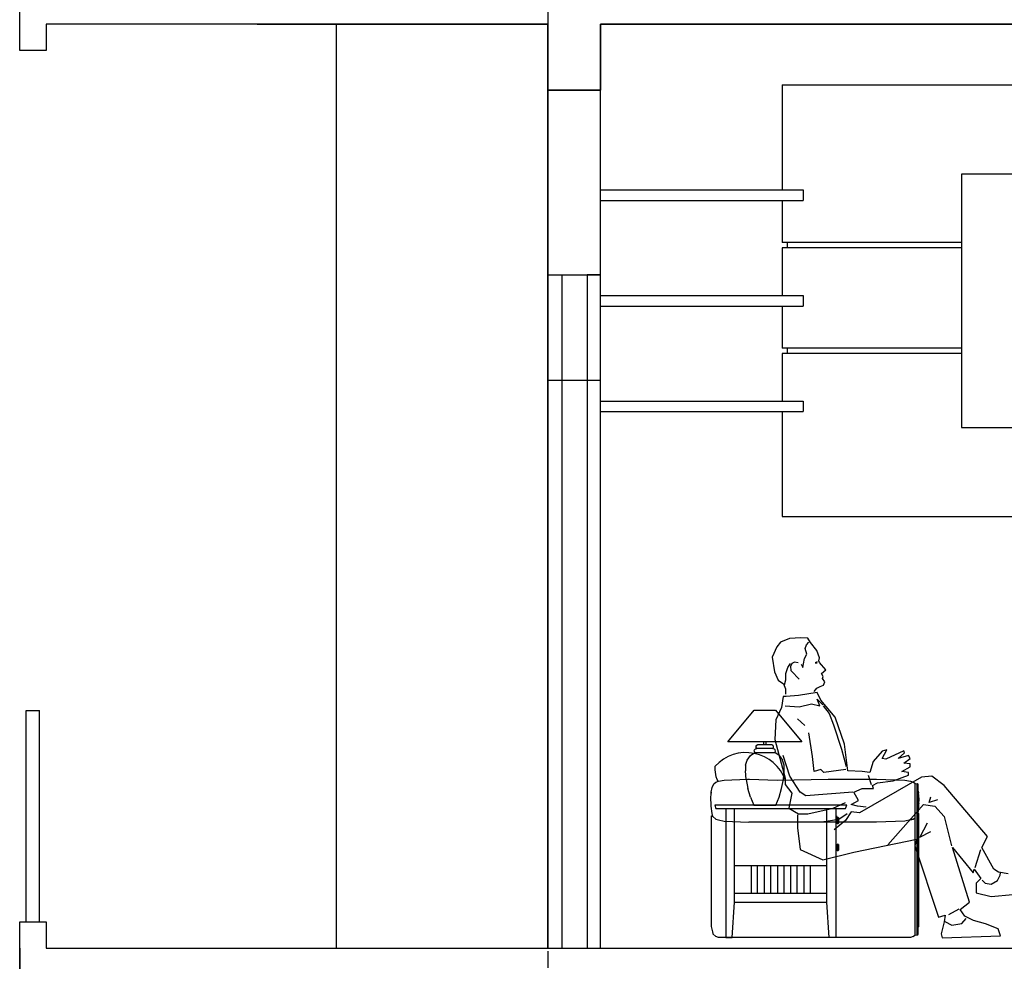
# Model space of a CAD drawing. Units: millimetres. Extents: x -517513 to 246929, y -294566 to 228690.
# Drawn here: x 40853 to 44583, y 154329 to 157896 of the extents above; entities that cross this region are included whole.
import ezdxf

# ---------------------------------------------------------------- set-up
doc = ezdxf.new("R2010")
doc.units = ezdxf.units.MM
doc.header["$LTSCALE"] = 10
doc.header["$MEASUREMENT"] = 0
doc.linetypes.add('CENTER', pattern=[50.8, 31.75, -6.35, 6.35, -6.35])
for name, color, linetype in [('3', 3, 'Continuous'), ('CHITIET', 145, 'Continuous'), ('DUONG KT', 8, 'Continuous'), ('NET THAY', 255, 'Continuous'), ('TRUC', 8, 'CENTER')]:
    doc.layers.add(name, color=color, linetype=linetype)

# ---------------------------------------------------------------- blocks, each defined once
blk = doc.blocks.new('SERT')
at = {"color": 0, "linetype": 'ByBlock'}
for p, q in [((-132.7, 533.6), (-167, 518.7)), ((-89.2, 535.9), (-132.7, 533.6)), ((-62.8, 534.8), (-89.2, 535.9)), ((-52.6, 517.6), (-62.8, 534.8)), ((-180.7, 501.6), (-197.9, 462.7)), ((-167, 518.7), (-180.7, 501.6)), ((-73.1, 494.7), (-68.6, 509.6)), ((-67.4, 474.2), (-73.1, 494.7)), ((-68.6, 509.6), (-59.4, 518.7)), ((-29.7, 487.9), (-52.6, 517.6)), ((-19.4, 459.3), (-29.7, 487.9)), ((-197.9, 462.7), (-189.9, 406.7)), ((-80, 437.6), (-75.4, 457)), ((-75.4, 457), (-67.4, 474.2)), ((-21.7, 449), (-19.4, 459.3)), ((-19.4, 442.1), (-21.7, 449)), ((-146.4, 401), (-138.8, 423.2)), ((-138.8, 423.2), (-128.5, 437.9)), ((-123.5, 438.7), (-129.2, 427.3)), ((-129.2, 427.3), (-128.1, 412.4)), ((-128.1, 412.4), (-116.6, 401)), ((-113.2, 443.3), (-123.5, 438.7)), ((-99.5, 441), (-113.2, 443.3)), ((-88, 436.4), (-82.3, 422.7)), ((-82.3, 422.7), (-80, 437.6)), ((-28, 445.3), (-35.3, 440.4)), ((-35.3, 440.4), (-28, 440.4)), ((4.7, 414.7), (-19.4, 442.1)), ((-11.4, 401), (4.7, 414.7)), ((-189.9, 406.7), (-175, 374.7)), ((-175, 374.7), (-155.5, 361)), ((-151, 357.5), (-146.4, 377)), ((-146.4, 377), (-146.4, 401)), ((-116.6, 401), (-105.2, 388.4)), ((-105.2, 388.4), (-96, 379.3)), ((-5.6, 389.6), (-11.4, 401)), ((-7.9, 381.6), (-5.6, 389.6)), ((1.2, 369), (-7.9, 381.6)), ((-155.5, 361), (-147.5, 342.7)), ((-147.5, 342.7), (-147.5, 322.1)), ((-38.8, 332.4), (-29.7, 345)), ((-29.7, 345), (-15.9, 350.7)), ((-15.9, 350.7), (-3.3, 356.4)), ((-3.3, 356.4), (1.2, 369)), ((-156.1, 314), (-163.2, 271.3)), ((-145.4, 314), (-156.1, 314)), ((-99.1, 317.6), (-145.4, 314)), ((-27.9, 328.2), (-99.1, 317.6)), ((-13.6, 299.8), (-27.9, 328.2)), ((-17.2, 278.4), (-27.9, 303.3)), ((-27.9, 303.3), (-6.5, 282)), ((39.8, 235.7), (-13.6, 299.8)), ((-366.2, 141.2), (-266.2, 261.2)), ((-266.2, 261.2), (-186.2, 261.2)), ((-186.2, 261.2), (-86.2, 141.2)), ((-163.2, 271.3), (-184.6, 225)), ((-149, 278.4), (-95.6, 274.8)), ((-95.6, 274.8), (-49.3, 285.5)), ((-49.3, 285.5), (-17.2, 278.4)), ((-5.6, 277.5), (17.5, 249)), ((-184.6, 225), (-188.2, 150.3)), ((-74.2, 203.7), (-102.7, 228.6)), ((17.5, 249), (33.6, 206.3)), ((75.4, 132.5), (39.8, 235.7)), ((33.6, 206.3), (63.8, 113.8)), ((-188.2, 150.3), (-149, 4.4)), ((-45.7, 86.2), (-59.9, 175.2)), ((-86.2, 141.2), (-366.2, 141.2)), ((-265.3, 111.4), (-261.5, 115.2)), ((-261.5, 115.2), (-256.2, 116.2)), ((-258.5, 124.7), (-256.3, 128.7)), ((-258.5, 120.2), (-258.5, 124.7)), ((-256.2, 116.2), (-258.5, 120.2)), ((-256.3, 128.7), (-252.4, 131.2)), ((-196.2, 116.2), (-256.2, 116.2)), ((-252.4, 131.2), (-199.9, 131.2)), ((-230.5, 131.2), (-230.5, 141.2)), ((-221.9, 141.2), (-221.9, 131.2)), ((-199.9, 131.2), (-196.1, 128.7)), ((-193.9, 120.2), (-196.2, 116.2)), ((-196.2, 116.2), (-190.8, 115.2)), ((-196.1, 128.7), (-193.9, 124.7)), ((-193.9, 124.7), (-193.9, 120.2)), ((-190.8, 115.2), (-187, 111.4)), ((63.8, 113.8), (81.6, 48)), ((87.7, 31.5), (75.4, 132.5)), ((-293.2, 72.8), (-280.7, 89.4)), ((-280.7, 89.4), (-263.7, 101.2)), ((-266.2, 106), (-265.3, 111.4)), ((-266.2, 106), (-263.7, 101.2)), ((-263.7, 101.2), (-188.7, 101.2)), ((-188.7, 101.2), (-186.2, 106)), ((-171.7, 89.4), (-188.7, 101.2)), ((-186.2, 106), (-187, 111.4)), ((-171.7, 89.4), (-159.2, 72.8)), ((-131.2, 11.5), (-156.1, 89.8)), ((-38.6, 29.3), (-45.7, 86.2)), ((217.9, 106.4), (184.8, 67)), ((235.7, 111.1), (217.9, 106.4)), ((217.9, 79.1), (235.7, 111.1)), ((232.1, 75.5), (217.9, 79.1)), ((299.8, 107.6), (232.1, 75.5)), ((278.4, 79.1), (303.4, 100.5)), ((317.6, 89.8), (278.4, 79.1)), ((303.4, 100.5), (299.8, 107.6)), ((299.8, 61.3), (324.7, 79.1)), ((324.7, 79.1), (317.6, 89.8)), ((-413.8, 35.6), (-413.8, 49.7)), ((-299.8, 53.2), (-299.9, 32.4)), ((-299.8, 53.2), (-293.2, 72.8)), ((-152.6, 53.2), (-159.2, 72.8)), ((-152.4, 32.4), (-152.6, 53.2)), ((80.6, 37.5), (-3, 25.7)), ((184.8, 67), (171.6, 25.7)), ((292.7, 29.3), (324.7, 47.1)), ((324.7, 57.8), (299.8, 61.3)), ((324.7, 47.1), (324.7, 57.8)), ((-410.2, 9.1), (-413.8, 35.6)), ((-406.7, -1.5), (-410.2, 9.1)), ((-380.2, -3.8), (-292, 0)), ((-296.5, -1.4), (-299.9, 32.4)), ((-292, 0), (-284.2, 0.1)), ((-284.2, 0.1), (-179, -3.8)), ((-179, -3.8), (13.3, 0.3)), ((-155.9, -1.4), (-152.4, 32.4)), ((-149, 4.4), (-149, -20.5)), ((-92, -49), (-131.2, 11.5)), ((-13.6, 36.4), (-38.6, 29.3)), ((-3, 25.7), (-13.6, 36.4)), ((13.3, 0.3), (196.8, 0.3)), ((143.1, 29.3), (87.7, 31.5)), ((367.5, 7.9), (132.4, -127.3)), ((171.6, 25.7), (143.1, 29.3)), ((178.3, -21), (166.7, 13.7)), ((196.8, 0.3), (304.5, -3.8)), ((260.6, -6.3), (317.6, 15)), ((317.6, 25.7), (292.7, 29.3)), ((317.6, 15), (317.6, 25.7)), ((406.7, 11.5), (367.5, 7.9)), ((453, -24.1), (406.7, 11.5)), ((-428.8, -49.1), (-426.2, -31.5)), ((-426.2, -31.5), (-419.1, -17.4)), ((-419.1, -17.4), (-412, -10.8)), ((-412, -10.8), (-401.4, -7.1)), ((-403.1, -6.8), (-406.7, -1.5)), ((-403.1, -6.8), (-402.8, -7.7)), ((-401.4, -7.1), (-380.2, -3.8)), ((-367.3, -3.2), (-367.3, -3.2)), ((-296.5, -1.4), (-289.9, -34.7)), ((-280.1, -67.3), (-289.9, -34.7)), ((-172.2, -67.3), (-162.5, -34.7)), ((-162.5, -34.7), (-155.9, -1.4)), ((-149, -20.5), (-124.1, -52.6)), ((111, -49), (143.1, -34.8)), ((143.1, -34.8), (185.8, -34.8)), ((182.3, -24.1), (200.1, -13.4)), ((185.8, -34.8), (182.3, -24.1)), ((200.1, -13.4), (260.6, -6.3)), ((304.5, -3.8), (325.6, -7.1)), ((325.6, -7.1), (336.2, -10.8)), ((343.3, -17.4), (336.2, -10.8)), ((343.3, -17.4), (350.4, -15.7)), ((343.3, -589.1), (343.3, -17.4)), ((350.4, -590.9), (350.4, -15.7)), ((350.4, -15.7), (353.8, -19.3)), ((353.8, -19.3), (353.8, -587.3)), ((356.5, -49.1), (353.8, -31.5)), ((616.8, -216.3), (453, -24.1)), ((-430.5, -75.6), (-428.8, -50.8)), ((-428.8, -49.1), (-428.8, -52.7)), ((-280.1, -67.3), (-267.5, -98.8)), ((-185, -98.8), (-172.2, -67.3)), ((-124.1, -52.6), (-134.7, -109.5)), ((-70.6, -63.2), (-92, -49)), ((107.5, -49), (-70.6, -63.2)), ((128.8, -81), (111, -49)), ((356.5, -49.1), (356.5, -52.7)), ((358.3, -75.6), (356.5, -50.8)), ((396, -88.2), (403.1, -66.8)), ((-429.6, -91.5), (-430.5, -75.6)), ((-428.8, -96.8), (-429.6, -91.5)), ((-428.8, -102.1), (-428.8, -96.8)), ((-426.2, -130.3), (-428.8, -102.1)), ((-415.9, -98.8), (-411.7, -111.3)), ((84.1, -98.8), (-415.9, -98.8)), ((-411.7, -111.3), (79.9, -111.3)), ((-374.3, -111.3), (-374.3, -598.8)), ((-340.9, -465.5), (-340.9, -111.3)), ((-267.5, -98.8), (-185, -98.8)), ((-134.7, -109.5), (-99.1, -130.9)), ((-63.5, -130.9), (32.7, -109.5)), ((9.1, -465.5), (9.1, -111.3)), ((32.7, -109.5), (79, -88.2)), ((42.4, -111.3), (42.4, -598.8)), ((79.9, -111.3), (84.1, -98.8)), ((100.3, -95.3), (128.8, -81)), ((125.3, -102.4), (100.3, -95.3)), ((157.3, -106), (125.3, -102.4)), ((239.3, -248.3), (374.6, -95.3)), ((356.5, -102.1), (353.8, -130.3)), ((357.4, -91.5), (356.5, -96.8)), ((356.5, -96.8), (356.5, -102.1)), ((357.4, -91.5), (358.3, -75.6)), ((374.6, -95.3), (417.4, -102.4)), ((428, -77.5), (396, -88.2)), ((417.4, -102.4), (453, -141.5)), ((-429.6, -139.1), (-429.6, -557.3)), ((-429.6, -139.1), (-422.6, -140.9)), ((-422.6, -140.9), (-426.2, -130.3)), ((-422.6, -140.9), (-412, -151.4)), ((-102.7, -134.4), (-102.7, -184.2)), ((-99.1, -130.9), (-63.5, -130.9)), ((42.4, -138.4), (45.6, -138.4)), ((42.4, -143.4), (45.6, -143.4)), ((45.6, -138.4), (45.6, -150.9)), ((47.7, -143.7), (46.6, -149.9)), ((47.7, -143.7), (50.7, -143.7)), ((47.7, -168.6), (47.7, -143.7)), ((50.7, -143.7), (50.7, -168.6)), ((52.8, -145.8), (50.7, -143.7)), ((52.8, -145.8), (52.8, -166.5)), ((53.9, -152), (52.8, -145.8)), ((86.1, -130.9), (54, -152.2)), ((100.3, -123.7), (79, -155.8)), ((132.4, -127.3), (100.3, -123.7)), ((336.2, -151.6), (343.3, -146.2)), ((353.8, -130.3), (357.4, -130.3)), ((357.4, -557.3), (357.4, -130.3)), ((453, -141.5), (481.5, -251.9)), ((-412, -151.4), (-401.4, -154.3)), ((-412, -151.6), (-401.4, -154.3)), ((-401.4, -154.3), (-380.2, -158.6)), ((-380.2, -158.6), (-286.7, -162.1)), ((196.8, -162.1), (-286.7, -162.1)), ((-102.7, -184.2), (-92, -266.1)), ((54, -152.2), (-10.1, -162.9)), ((79, -155.8), (36.2, -191.4)), ((42.3, -159.2), (43.5, -159.2)), ((45.6, -150.9), (42.4, -150.9)), ((43.5, -153), (42.4, -153)), ((43.5, -153), (46.6, -149.9)), ((43.5, -159.2), (43.5, -153)), ((46.6, -162.3), (43.5, -159.2)), ((46.6, -149.9), (46.6, -162.3)), ((46.6, -162.3), (47.7, -168.6)), ((50.7, -168.6), (47.7, -168.6)), ((50.7, -168.6), (52.8, -166.5)), ((52.8, -166.5), (53.9, -160.3)), ((53.9, -160.3), (53.9, -152)), ((304.5, -158.6), (196.8, -162.1)), ((325.6, -154.3), (304.5, -158.6)), ((336.2, -151.4), (325.6, -154.3)), ((325.6, -154.3), (336.2, -151.6)), ((388.9, -166.5), (360.4, -219.8)), ((360.4, -219.8), (403.1, -198.5)), ((595.5, -259), (616.8, -216.3)), ((43.5, -255.1), (42.4, -255.1)), ((43.5, -255.1), (46.6, -252)), ((43.5, -261.3), (43.5, -255.1)), ((47.7, -245.8), (46.6, -252)), ((46.6, -252), (46.6, -264.4)), ((47.7, -245.8), (50.7, -245.8)), ((47.7, -270.6), (47.7, -245.8)), ((50.7, -245.8), (50.7, -270.6)), ((52.8, -247.8), (50.7, -245.8)), ((53.9, -254.1), (52.8, -247.8)), ((52.8, -247.8), (52.8, -268.6)), ((53.9, -262.3), (53.9, -254.1)), ((111, -276.8), (349.7, -227)), ((349.7, -227), (342.6, -251.9)), ((342.6, -251.9), (431.6, -522.3)), ((485, -259), (563.4, -355.1)), ((549.1, -465.4), (485, -259)), ((641.8, -340.8), (595.5, -259)), ((-92, -266.1), (-6.5, -305.3)), ((-6.5, -305.3), (111, -276.8)), ((43.5, -261.3), (42.3, -261.3)), ((46.6, -264.4), (43.5, -261.3)), ((46.6, -264.4), (47.7, -270.6)), ((50.7, -270.6), (47.7, -270.6)), ((50.7, -270.6), (52.8, -268.6)), ((52.8, -268.6), (53.9, -262.3)), ((570.5, -333.7), (591.9, -266.1)), ((9.1, -328), (-340.9, -328)), ((-278.4, -328), (-278.4, -432.2)), ((-253.4, -432.2), (-253.4, -328)), ((-228.4, -328), (-228.4, -432.2)), ((-203.4, -432.2), (-203.4, -328)), ((-178.4, -328), (-178.4, -432.2)), ((-153.4, -432.2), (-153.4, -328)), ((-128.4, -328), (-128.4, -432.2)), ((-103.4, -432.2), (-103.4, -328)), ((-78.4, -328), (-78.4, -432.2)), ((-53.4, -432.2), (-53.4, -328)), ((563.4, -355.1), (567, -340.8)), ((567, -340.8), (591.9, -376.4)), ((659.6, -351.5), (641.8, -340.8)), ((654.8, -383.6), (665, -363)), ((695.2, -358.6), (659.6, -351.5)), ((665, -363), (666.8, -354.5)), ((591.9, -376.4), (574.1, -394.2)), ((574.1, -394.2), (574.1, -429.8)), ((596.6, -381.9), (608.5, -393.8)), ((608.5, -393.8), (630.8, -397.3)), ((630.8, -397.3), (654.8, -383.6)), ((9.1, -432.2), (-340.9, -432.2)), ((574.1, -429.8), (631.1, -444)), ((631.1, -444), (713, -436.9)), ((-349.2, -598.8), (-340.9, -465.5)), ((-340.9, -465.5), (9.1, -465.5)), ((17.4, -598.8), (9.1, -465.5)), ((513.5, -493.9), (549.1, -465.4)), ((431.6, -522.3), (456.5, -515.2)), ((456.5, -515.2), (453, -540.1)), ((470.8, -511.7), (510, -490.3)), ((531.3, -518.8), (513.5, -493.9)), ((564.8, -535), (531.3, -518.8)), ((-429.6, -557.3), (-422.6, -582.8)), ((353.8, -561.9), (357.4, -557.3)), ((453, -540.1), (441.5, -586)), ((456.2, -539.2), (481.8, -552.9)), ((481.8, -552.9), (519.5, -546.1)), ((519.5, -546.1), (536.6, -527.3)), ((609.7, -547.3), (564.8, -535)), ((657.6, -566.6), (609.7, -547.3)), ((-424.2, -577.2), (-422.6, -585.6)), ((-422.6, -585.6), (-412, -596.1)), ((-401.4, -598.8), (-412, -596.1)), ((336.2, -596.1), (325.6, -598.8)), ((336.2, -596.1), (343.3, -589.1)), ((343.3, -589.1), (350.4, -590.9)), ((353.8, -587.3), (350.4, -590.9)), ((441.5, -586), (445, -600.2)), ((445, -600.2), (666.7, -593.5)), ((666.7, -593.5), (657.6, -566.6)), ((325.6, -598.8), (-401.4, -598.8)), ((-374.3, -598.8), (-349.2, -598.8)), ((42.4, -598.8), (17.4, -598.8))]:
    blk.add_line(p, q, dxfattribs=at)
blk.add_arc((-297.1, -57.4), 158.4, 20.04, 137.4622, dxfattribs=at)

msp = doc.modelspace()

# ---------------------------------------------------------------- linework, layer by layer
at = {"layer": '3'}
for p, q in [((43053.3, 157251.4), (43820.8, 157251.4)), ((43820.8, 157251.4), (43820.8, 157211.4)), ((43053.3, 157211.4), (43820.8, 157211.4)), ((43053.3, 156851.4), (43820.8, 156851.4)), ((43190.8, 156851.4), (43820.8, 156851.4)), ((43820.8, 156851.4), (43820.8, 156811.4)), ((43820.8, 156851.4), (43820.8, 156811.4)), ((43053.3, 156811.4), (43820.8, 156811.4)), ((43190.8, 156811.4), (43820.8, 156811.4)), ((43053.3, 156451.4), (43820.8, 156451.4)), ((43176.2, 156451.4), (43820.8, 156451.4)), ((43820.8, 156451.4), (43820.8, 156411.4)), ((43820.8, 156451.4), (43820.8, 156411.4)), ((43053.3, 156411.4), (43820.8, 156411.4)), ((43169.8, 156411.4), (43820.8, 156411.4))]:
    msp.add_line(p, q, dxfattribs=at)
at = {"layer": 'CHITIET'}
for p, q in [((40853.3, 157779.4), (40853.3, 157979.4)), ((40853.3, 157779.4), (40853.3, 157979.4)), ((40853.3, 157779.4), (40853.3, 157979.4)), ((40953.3, 157879.4), (40953.3, 157779.4)), ((42853.3, 157879.4), (40953.3, 157879.4)), ((40953.3, 157879.4), (40953.3, 157779.4)), ((41753.3, 157879.4), (42853.3, 157879.4)), ((42053.3, 154379.4), (42053.3, 157879.4)), ((42853.3, 154379.4), (42853.3, 157879.4)), ((42853.3, 157879.4), (42853.3, 157629.4)), ((42853.3, 157629.4), (42853.3, 157879.4)), ((43053.3, 154379.4), (43053.3, 157879.4)), ((43053.3, 157879.4), (47253.3, 157879.4)), ((47253.3, 157879.4), (43053.3, 157879.4)), ((43053.3, 157879.4), (43053.3, 157629.4)), ((40953.3, 157779.4), (40853.3, 157779.4)), ((40953.3, 157779.4), (40853.3, 157779.4)), ((40953.3, 157779.4), (40853.3, 157779.4)), ((42853.3, 157629.4), (43053.3, 157629.4)), ((42853.3, 157629.4), (42853.3, 154379.4)), ((43053.3, 157629.4), (42853.3, 157629.4)), ((42853.3, 156929.4), (43053.3, 156929.4)), ((43053.3, 156929.4), (43002.3, 156929.4)), ((43053.3, 156529.4), (42853.3, 156529.4)), ((40878.3, 154479.4), (40878.3, 155279.4)), ((40878.3, 155279.4), (40928.3, 155279.4)), ((40928.3, 154479.4), (40928.3, 155279.4)), ((40853.3, 154429.4), (40853.3, 154479.4)), ((40853.3, 154479.4), (40953.3, 154479.4)), ((40953.3, 154479.4), (40953.3, 154379.4)), ((40853.3, 154379.4), (40853.3, 154429.4)), ((40853.3, 154379.4), (40853.3, 154179.4)), ((40853.3, 154179.4), (40853.3, 154379.4)), ((40953.3, 154379.4), (62853.3, 154379.4)), ((41653.3, 154379.4), (62853.3, 154379.4))]:
    msp.add_line(p, q, dxfattribs=at)
at = {"layer": 'CHITIET', "linetype": 'Continuous'}
for p, q in [((45860.8, 157311.4), (44420.8, 157311.4)), ((44420.8, 157311.4), (44420.8, 156351.4)), ((44420.8, 156351.4), (45860.8, 156351.4))]:
    msp.add_line(p, q, dxfattribs=at)
at = {"layer": 'DUONG KT'}
for p, q in [((44420.8, 157051.4), (43740.8, 157051.4)), ((44420.8, 157031.4), (43740.8, 157031.4)), ((42908.1, 154379.4), (42908.1, 156929.4)), ((43002.3, 156929.4), (43002.3, 154379.4)), ((44420.8, 156651.4), (43740.8, 156651.4)), ((44420.8, 156631.4), (43740.8, 156631.4))]:
    msp.add_line(p, q, dxfattribs=at)
at = {"layer": 'NET THAY'}
for p, q in [((43740.8, 157648.7), (43740.8, 157251.4)), ((43740.8, 157648.7), (46540.8, 157648.7)), ((43740.8, 157211.4), (43740.8, 157051.4)), ((43760.8, 157051.4), (43760.8, 157031.4)), ((43740.8, 157031.4), (43740.8, 156851.4)), ((43740.8, 156811.4), (43740.8, 156651.4)), ((43760.8, 156651.4), (43760.8, 156631.4)), ((43740.8, 156631.4), (43740.8, 156451.4)), ((43740.8, 156411.4), (43740.8, 156014.1)), ((43740.8, 156014.1), (46540.8, 156014.1))]:
    msp.add_line(p, q, dxfattribs=at)
at = {"layer": 'TRUC'}
msp.add_line((42853.3, 161352.9), (42853.3, 146682.9), dxfattribs=at)

# ---------------------------------------------------------------- block references
msp.add_blockref('SERT', (43901.8, 155019))

doc.saveas('drawing.dxf')
